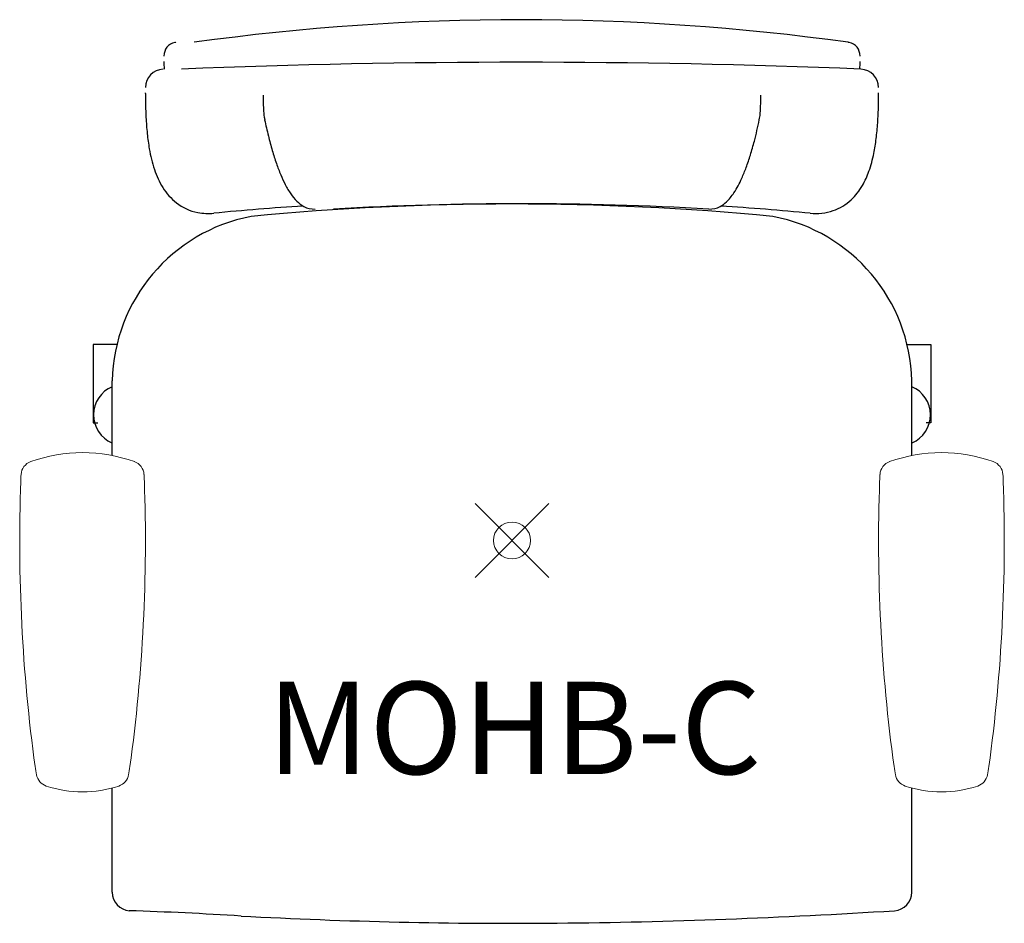
# Model space of a CAD drawing. Units: inches. Extents: x -13.3 to 13.3, y -10.4 to 14.1.
import ezdxf
from ezdxf.enums import TextEntityAlignment as Align

# ---------------------------------------------------------------- set-up
doc = ezdxf.new("R2010")
doc.units = ezdxf.units.IN
doc.header["$MEASUREMENT"] = 0
doc.header["$PDMODE"] = 35
doc.layers.add('AFUCH-P', color=2, linetype='Continuous')
doc.layers.add('AFUCH-P-TN', color=2, linetype='Continuous')
doc.styles.get("Standard").update_dxf_attribs({"font": 'txt.shx'})

msp = doc.modelspace()

# ---------------------------------------------------------------- linework, layer by layer
at = {"layer": 'AFUCH-P'}
for p, q in [((-9.103, 13.491), (-9.103, 13.491)), ((-9.428, 12.975), (-9.428, 12.975)), ((-9.449, 12.764), (-9.449, 12.764)), ((9.42, 12.765), (9.42, 12.765)), ((-9.928, 12.104), (-9.928, 12.123)), ((9.928, 12.104), (9.928, 12.123)), ((-5.656, 9.056), (-5.656, 9.056)), ((5.334, 8.976), (5.334, 8.976)), ((8.078, 8.862), (8.078, 8.862)), ((-10.702, 5.309), (-11.345, 5.309)), ((-11.345, 5.309), (-11.345, 3.188)), ((10.702, 5.309), (11.345, 5.309)), ((11.345, 5.309), (11.345, 3.188)), ((-10.825, 2.3), (-10.825, 4.324)), ((10.825, 2.3), (10.825, 4.324)), ((-11.345, 3.188), (-11.213, 3.187)), ((11.345, 3.188), (11.213, 3.187)), ((-10.825, -9.528), (-10.825, -6.703)), ((10.825, -9.528), (10.825, -6.703))]:
    msp.add_line(p, q, dxfattribs=at)
at = {"layer": 'AFUCH-P', "linetype": 'Continuous', "lineweight": 0}
for p, q in [((-13.032, 2.135), (-13.032, 2.135)), ((-10.228, 2.135), (-10.228, 2.135)), ((10.228, 2.135), (10.228, 2.135)), ((13.032, 2.135), (13.032, 2.135)), ((-13.304, 1.608), (-13.304, 1.608)), ((-13.304, 1.608), (-13.304, 1.608)), ((-13.294, 1.787), (-13.294, 1.787)), ((-9.966, 1.787), (-9.966, 1.787)), ((9.966, 1.787), (9.966, 1.787)), ((13.294, 1.787), (13.294, 1.787)), ((13.304, 1.608), (13.304, 1.608)), ((13.304, 1.608), (13.304, 1.608)), ((-10.005, -1.307), (-10.005, -1.307)), ((10.005, -1.307), (10.005, -1.307)), ((-10.345, -6.126), (-10.345, -6.126)), ((-10.345, -6.126), (-10.345, -6.126)), ((10.345, -6.126), (10.345, -6.126)), ((10.345, -6.126), (10.345, -6.126)), ((-12.878, -6.343), (-12.878, -6.343)), ((-10.383, -6.343), (-10.383, -6.343)), ((10.383, -6.343), (10.383, -6.343)), ((12.878, -6.343), (12.878, -6.343)), ((-12.612, -6.65), (-12.612, -6.65)), ((-10.648, -6.65), (-10.648, -6.65)), ((10.648, -6.65), (10.648, -6.65)), ((12.612, -6.65), (12.612, -6.65))]:
    msp.add_line(p, q, dxfattribs=at)
at = {"layer": 'AFUCH-P'}
for centre, radius, start, end in [((0.25, -50.19), 64.293, 82.08492, 97.91508), ((-9.054, 13.12), 0.374, 101.7948, 180.2724), ((-9.049, 13.105), 0.39, 97.9925, 102.0551), ((9.049, 13.105), 0.39, 77.9449, 82.0075), ((9.054, 13.12), 0.374, 359.7276, 78.2052), ((-5.7, 13.019), 3.728, 180.6821, 183.9022), ((0.25, -213.691), 226.642, 87.67379, 92.32621), ((5.766, 13.016), 3.662, 356.0686, 359.3467), ((-9.428, 12.264), 0.5, 92.3944, 179.9366), ((9.428, 12.264), 0.5, 0.0634, 87.6056), ((2.528, 12.081), 12.456, 179.8926, 182.8556), ((-0.882, 12.004), 5.857, 179.4688, 182.8343), ((0.639, 12.007), 6.1, 357.6818, 0.4789), ((-4.062, 12.098), 13.99, 358.6794, 0.0259), ((2.184, 11.947), 4.554, 355.9483, 357.6453), ((-0.412, 12.002), 10.339, 356.171, 358.7439), ((-2.86, 11.906), 3.877, 182.8391, 184.7568), ((-4.068, 11.806), 2.665, 184.7549, 186.39), ((-5.009, 11.699), 1.718, 186.3601, 188.5556), ((5.536, 11.625), 1.185, 348.5816, 352.7234), ((4.561, 11.754), 2.169, 352.6109, 354.4854), ((3.555, 11.852), 3.179, 354.4645, 355.9172), ((-1.297, 11.9), 8.627, 182.9196, 185.8741), ((-5.757, 11.586), 0.96, 188.4901, 191.7271), ((5.62, 13.972), 12.586, 191.8381, 193.8761), ((-5.625, 13.975), 12.591, 345.4741, 348.1529), ((2.409, 11.805), 7.511, 352.9407, 356.236), ((-3.86, 11.638), 6.051, 185.8962, 189.8149), ((2.859, 13.277), 9.738, 193.8002, 196.1992), ((-2.248, 13.108), 9.104, 342.943, 345.4284), ((4.741, 11.507), 5.16, 348.5612, 353.042), ((-6.023, 11.252), 3.854, 189.6399, 198.171), ((0.349, 12.54), 7.123, 196.1376, 199.0996), ((0.138, 12.38), 6.61, 339.8283, 342.91), ((6.261, 11.188), 3.607, 340.7367, 348.736), ((-1.596, 11.858), 5.061, 199.0144, 202.7433), ((-7.501, 10.763), 2.297, 198.0753, 211.6473), ((-3.046, 11.243), 3.486, 202.6234, 207.4166), ((1.97, 11.711), 4.66, 335.8875, 339.7846), ((7.528, 10.747), 2.266, 329.9805, 340.7017), ((-4.116, 10.677), 2.276, 207.1968, 214.622), ((3.788, 10.875), 2.659, 326.7085, 336.3252), ((8.045, 10.442), 1.665, 313.1739, 330.1617), ((-8.089, 10.406), 1.609, 211.8064, 231.6436), ((-4.848, 10.167), 1.384, 214.4191, 224.7943), ((4.828, 10.188), 1.412, 313.7741, 326.8368), ((-8.265, 10.19), 1.33, 231.8321, 259.3274), ((0, -64.807), 73.92, 84.51527, 95.48473), ((-5.23, 9.781), 0.841, 224.5035, 240.9652), ((0.25, -80.544), 89.664, 86.74958, 93.25042), ((5.24, 9.765), 0.822, 298.8833, 313.4024), ((8.26, 10.204), 1.344, 288.9585, 313.416), ((-8.224, 10.373), 1.518, 259.073, 275.5273), ((-0.704, -68.157), 77.372, 93.66982, 95.46891), ((-5.366, 9.534), 0.559, 240.8737, 273.2703), ((5.365, 9.538), 0.563, 266.8595, 298.9232), ((0.743, -67.663), 76.876, 84.52488, 86.33557), ((8.224, 10.351), 1.496, 264.4076, 288.4567), ((-6.19, 4.223), 4.636, 100.886, 178.7478), ((6.19, 4.223), 4.636, 1.2522, 79.114), ((-10.508, 3.403), 0.825, 112.6059, 246.794), ((10.508, 3.403), 0.825, 293.206, 67.3941), ((-10.325, -9.528), 0.5, 180, 266.2006), ((10.325, -9.528), 0.5, 273.7994, 360), ((-14.031, -119.03), 109.065, 86.48133, 88.07594), ((-0.502, 160.959), 171.33, 270.57808, 273.63426), ((0.013, 126.818), 137.186, 266.9285, 270.50669)]:
    msp.add_arc(centre, radius, start, end, dxfattribs=at)
at = {"layer": 'AFUCH-P', "linetype": 'Continuous', "lineweight": 0}
for centre, radius, start, end in [((-12.901, 1.764), 0.394, 109.492, 176.6524), ((-11.63, -1.79), 4.168, 70.3404, 109.6596), ((-10.36, 1.764), 0.394, 3.3719, 70.4838), ((10.36, 1.764), 0.394, 109.5162, 176.6281), ((11.63, -1.79), 4.168, 70.3404, 109.6596), ((12.901, 1.764), 0.394, 3.3476, 70.508), ((31.852, 0.002), 45.184, 177.963, 187.7943), ((31.841, -0.693), 45.204, 176.8551, 177.0818), ((-13.303, 1.608), 0.000978, 177.3383, 196.3382), ((-13.303, 1.608), 0.00122, 196.3212, 206.7257), ((-13.302, 1.608), 0.00161, 206.792, 215.452), ((-13.302, 1.609), 0.0022, 215.4868, 222.5215), ((-55.112, 0.002), 45.184, 352.2057, 2.037), ((-55.101, -0.693), 45.204, 2.9182, 3.1449), ((-9.957, 1.608), 0.000978, 343.6602, 2.658), ((-9.958, 1.608), 0.00122, 333.277, 343.6778), ((-9.958, 1.608), 0.00161, 324.5544, 333.2107), ((-9.959, 1.609), 0.0022, 317.4697, 324.5267), ((55.112, 0.002), 45.184, 177.963, 187.7943), ((55.101, -0.693), 45.204, 176.8551, 177.0818), ((9.957, 1.608), 0.000978, 177.342, 196.3398), ((9.958, 1.608), 0.00122, 196.3222, 206.723), ((9.958, 1.608), 0.00161, 206.7893, 215.4456), ((9.959, 1.609), 0.0022, 215.4733, 222.5303), ((-31.852, 0.002), 45.184, 352.2057, 2.037), ((-31.841, -0.693), 45.204, 2.9182, 3.1449), ((13.303, 1.608), 0.000978, 343.6618, 2.6617), ((13.303, 1.608), 0.00122, 333.2743, 343.6788), ((13.302, 1.608), 0.00161, 324.548, 333.208), ((13.302, 1.609), 0.0022, 317.4785, 324.5132), ((31.938, 1.448), 45.488, 189.5844, 189.8619), ((-55.199, 1.448), 45.488, 350.1381, 350.4156), ((55.199, 1.448), 45.488, 189.5844, 189.8619), ((-31.938, 1.448), 45.488, 350.1381, 350.4156), ((-12.486, -6.272), 0.398, 190.2417, 251.5569), ((-10.774, -6.272), 0.398, 288.4087, 349.7927), ((10.774, -6.272), 0.398, 190.2073, 251.5913), ((12.486, -6.272), 0.398, 288.4431, 349.7583), ((-11.63, -3.74), 3.071, 251.3543, 288.6457), ((11.63, -3.74), 3.071, 251.3543, 288.6457)]:
    msp.add_arc(centre, radius, start, end, dxfattribs=at)
msp.add_point((0, 0), dxfattribs=at)

# ---------------------------------------------------------------- texts
at = {"layer": 'AFUCH-P-TN'}
msp.add_text('MOHB-C', height=2.5, dxfattribs=at).set_placement((0.061, -6.328), align=Align.CENTER)

doc.saveas('drawing.dxf')
